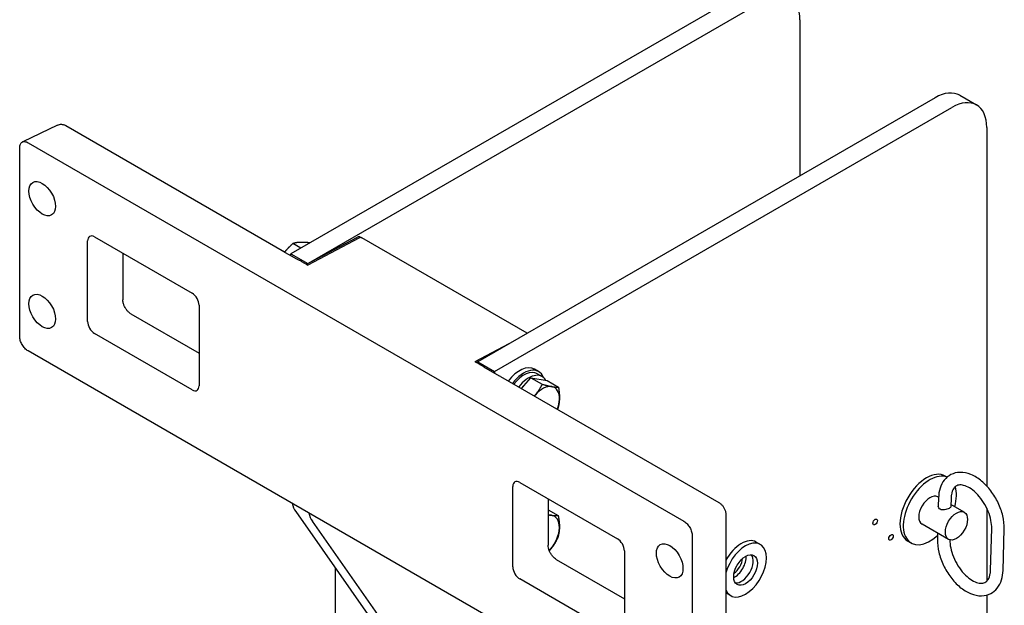
# Model space of a CAD drawing. Units: millimetres. Extents: x 313 to 9713, y 39 to 5448.
# Drawn here: x 1083 to 1732, y 4313 to 4699 of the extents above; entities that cross this region are included whole.
import ezdxf

# ---------------------------------------------------------------- set-up
doc = ezdxf.new("R2010")
doc.units = ezdxf.units.MM
doc.header["$LTSCALE"] = 20
doc.layers.add('Visible Edges(Hillmar_metric)', color=7, linetype='Continuous', lineweight=25)

msp = doc.modelspace()

# ---------------------------------------------------------------- linework, layer by layer
at = {"layer": 'Visible Edges(Hillmar_metric)'}
for p, q in [((1563.04, 4718.625), (1261.529, 4544.548)), ((1273.112, 4538.498), (1574.07, 4712.256)), ((1597.051, 4698.988), (1597.051, 4596.028)), ((1702.468, 4649.118), (1713.498, 4642.749)), ((1686.218, 4647.508), (1384.707, 4473.431)), ((1395.738, 4467.062), (1697.248, 4641.139)), ((1107.654, 4629.496), (1084.629, 4618.427)), ((1113.155, 4629.119), (1257.137, 4545.992)), ((1720.229, 4627.871), (1720.229, 4391.462)), ((1088.18, 4617.857), (1520.551, 4368.228)), ((1082.667, 4490.105), (1082.667, 4614.674)), ((1127.412, 4500.02), (1127.412, 4553.093)), ((1132.009, 4555.746), (1196.355, 4518.596)), ((1268.089, 4548.335), (1262.817, 4551.379)), ((1271.641, 4537.723), (1305.405, 4555.514)), ((1306.325, 4554.984), (1272.56, 4537.192)), ((1306.325, 4554.984), (1272.56, 4537.192)), ((1307.235, 4555.641), (1308.154, 4555.11)), ((1417.167, 4492.172), (1308.154, 4555.11)), ((1150.616, 4545.003), (1150.616, 4514.35)), ((1265.324, 4541.064), (1256.473, 4546.173)), ((1261.529, 4543.254), (1261.529, 4544.548)), ((1261.529, 4544.548), (1272.535, 4538.194)), ((1272.56, 4537.192), (1268.716, 4539.411)), ((1271.641, 4537.723), (1272.56, 4537.192)), ((1156.02, 4504.99), (1200.951, 4479.049)), ((1200.951, 4510.635), (1200.951, 4457.562)), ((1196.355, 4454.909), (1132.009, 4492.059)), ((1520.551, 4230.927), (1088.18, 4480.557)), ((1382.869, 4473.505), (1405.394, 4485.374)), ((1382.869, 4473.505), (1405.394, 4485.374)), ((1386.713, 4471.286), (1382.869, 4473.505)), ((1382.869, 4473.505), (1383.788, 4472.974)), ((1385.259, 4473.749), (1383.788, 4472.974)), ((1384.707, 4472.444), (1384.707, 4473.431)), ((1384.707, 4473.431), (1395.738, 4467.062)), ((1398.955, 4463.911), (1390.105, 4469.021)), ((1395.738, 4467.062), (1395.738, 4465.769)), ((1424.792, 4466.967), (1422.034, 4468.559)), ((1399.619, 4463.73), (1543.6, 4380.602)), ((1413.515, 4455.707), (1419.7, 4462.889)), ((1419.7, 4462.889), (1427.172, 4458.575)), ((1419.7, 4462.889), (1430.361, 4460.997)), ((1423.947, 4465.503), (1427.164, 4463.646)), ((1430.361, 4460.997), (1437.833, 4456.684)), ((1694.121, 4397.37), (1692.901, 4398.074)), ((1407.78, 4338.15), (1407.78, 4391.222)), ((1412.376, 4393.876), (1476.723, 4356.725)), ((1430.984, 4383.132), (1430.984, 4352.479)), ((1688.446, 4383.965), (1687.867, 4384.3)), ((1688.437, 4383.686), (1688.289, 4378.215)), ((1696.689, 4383.463), (1696.541, 4377.992)), ((1430.984, 4375.872), (1437.692, 4372)), ((1705.378, 4374.189), (1696.576, 4379.272)), ((1720.229, 4376.915), (1720.229, 4328.735)), ((1264.608, 4374.642), (1396.963, 4186.347)), ((1548.305, 4372.452), (1548.305, 4250.108)), ((1395.186, 4198.2), (1275.639, 4368.273)), ((1695.059, 4356.317), (1677.548, 4366.427)), ((1722.719, 4336.091), (1723.46, 4363.466)), ((1730.971, 4335.867), (1731.712, 4363.242)), ((1526.064, 4358.679), (1526.064, 4234.11)), ((1687.81, 4360.502), (1687.696, 4356.311)), ((1568.193, 4354.56), (1570.951, 4352.967)), ((1670.325, 4353.916), (1668.136, 4355.18)), ((1436.388, 4343.119), (1481.319, 4317.178)), ((1481.319, 4348.764), (1481.319, 4295.692)), ((1290.755, 4337.445), (1290.755, 4306.5)), ((1476.723, 4293.038), (1412.376, 4330.189)), ((1548.693, 4320.785), (1551.451, 4319.193)), ((1720.229, 4319.546), (1720.229, 4255.048))]:
    msp.add_line(p, q, dxfattribs=at)
for centre, major_axis, start_param, end_param in [((1574.07, 4685.72), (16.25, 28.146), 5.4977871, 7.0685835), ((1686.218, 4620.972), (16.25, 28.146), 0, 0.7853982), ((1697.248, 4614.603), (16.25, 28.146), 5.4977871, 7.0685835), ((1132.009, 4550.439), (-3.25, 5.629), 5.4977871, 7.0685835), ((1305.285, 4552.264), (1.95, 3.377), 0, 0.7417649), ((1306.204, 4551.733), (1.95, 3.377), 0, 0.7417649), ((1306.204, 4551.733), (1.95, 3.377), 0, 0.7417649), ((1255.187, 4542.614), (1.95, 3.377), 5.9833053, 6.5830653), ((1196.355, 4513.288), (3.25, -5.629), 0.7853982, 2.3561945), ((1132.009, 4497.367), (-3.25, 5.629), 0.7853982, 2.3561945), ((1412.284, 4451.671), (9.75, 16.887), 0, 1.3584502), ((1415.042, 4450.079), (9.75, 16.887), 5.853868, 7.6416355), ((1415.042, 4450.079), (8.905, 15.424), 0, 1.3379454), ((1397.669, 4460.352), (1.95, 3.377), 0, 0.29988), ((1418.259, 4448.222), (8.905, 15.424), 5.952108, 7.6211307), ((1196.355, 4460.216), (3.25, -5.629), 5.4977871, 7.0685835), ((1418.259, 4448.222), (7.15, 12.384), 1.1367343, 1.2792938), ((1427.452, 4442.914), (7.8, 13.51), 0.206439, 1.2536365), ((1427.452, 4442.914), (7.8, 13.51), 5.4424267, 6.4896243), ((1427.452, 4442.914), (-7.8, -13.51), 4.3952292, 4.4458001), ((1427.452, 4442.914), (7.8, 13.51), 4.9789779, 5.4424267), ((1680.518, 4376.627), (-12.383, -21.447), 3.1415927, 6.2831853), ((1412.376, 4388.568), (-3.25, 5.629), 5.4977871, 7.0685835), ((1682.707, 4375.363), (-12.382, -21.447), 3.2218711, 7.361706), ((1682.707, 4375.363), (-12.383, -21.447), 2.0005718, 2.6588812), ((1682.707, 4375.363), (-5.159, -8.936), 3.1415927, 6.2831853), ((1284.51, 4399.401), (-16.25, -28.146), 5.7435413, 6.0213859), ((1295.541, 4393.032), (-16.25, -28.146), 5.7435413, 6.0213859), ((1427.452, 4357.999), (7.8, 13.51), 0.2304552, 0.4594452), ((1427.452, 4357.999), (7.8, 13.51), 5.4664429, 6.5136405), ((1427.452, 4357.999), (7.8, 13.51), 4.4192454, 5.4664429), ((1476.723, 4351.418), (3.25, -5.629), 0.7853982, 2.3561945), ((1558.443, 4337.672), (9.75, 16.887), 0, 1.6114813), ((1427.452, 4357.999), (7.8, 13.51), 4.3331507, 4.4192454), ((1561.201, 4336.08), (9.75, 16.887), 2.7179349, 8.2776394), ((1553.847, 4340.326), (-5.525, -9.57), 0.7281799, 2.4134127), ((1552.928, 4340.857), (-4.496, -7.788), 0.8969467, 2.244646), ((1558.443, 4337.672), (5.525, 9.57), 3.3938258, 6.0309521), ((1558.443, 4337.672), (-5.525, -9.57), 0.2522332, 2.8893595), ((1412.376, 4335.496), (-3.25, 5.629), 0.7853982, 2.3561945), ((1558.443, 4337.672), (-9.75, -16.887), 6.2425004, 6.2831853)]:
    msp.add_ellipse(centre, major_axis=major_axis, ratio=0.5773503, start_param=start_param, end_param=end_param, dxfattribs=at)
for centre, major_axis in [((1097.537, 4580.955), (6.191, -10.724)), ((1097.537, 4506.654), (6.191, -10.724)), ((1700.219, 4365.253), (-5.159, -8.936)), ((1646.69, 4367.817), (-1.054, -1.825)), ((1657.131, 4357.612), (-1.054, -1.825)), ((1511.195, 4342.13), (6.191, -10.724)), ((1561.201, 4336.08), (-5.525, -9.57))]:
    msp.add_ellipse(centre, major_axis=major_axis, ratio=0.5773503, dxfattribs=at)
for points, knots in [([(1107.654, 4629.496), (1108.054, 4629.689), (1108.476, 4629.827), (1109.313, 4629.995), (1109.727, 4630.026), (1110.519, 4630.005), (1110.897, 4629.953), (1111.61, 4629.793), (1111.946, 4629.685), (1112.578, 4629.429), (1112.874, 4629.281), (1113.155, 4629.119)], [0.0435504, 0.0435504, 0.0435504, 0.0435504, 0.19172968, 0.19172968, 0.33990897, 0.33990897, 0.48808826, 0.48808826, 0.63626755, 0.63626755, 0.78444684, 0.78444684, 0.78444684, 0.78444684]), ([(1082.667, 4614.674), (1082.667, 4615.101), (1082.705, 4615.506), (1082.852, 4616.257), (1082.962, 4616.603), (1083.388, 4617.513), (1083.795, 4617.969), (1084.816, 4618.545), (1085.42, 4618.658), (1086.749, 4618.521), (1087.461, 4618.272), (1088.18, 4617.857)], [-0.94450472, -0.94450472, -0.94450472, -0.94450472, -0.82383301, -0.82383301, -0.70310466, -0.70310466, -0.4689564, -0.4689564, -0.23462172, -0.23462172, 0, 0, 0, 0]), ([(1084.629, 4618.427), (1084.605, 4618.416), (1084.582, 4618.404), (1084.535, 4618.381), (1084.512, 4618.369), (1084.465, 4618.345), (1084.442, 4618.333), (1084.396, 4618.308), (1084.373, 4618.295), (1084.327, 4618.27), (1084.304, 4618.257), (1084.282, 4618.244)], [-0.043550396, -0.043550396, -0.043550396, -0.043550396, -0.034840317, -0.034840317, -0.026130238, -0.026130238, -0.017420158, -0.017420158, -0.008710079, -0.008710079, 0, 0, 0, 0]), ([(1268.716, 4539.411), (1268.387, 4539.601), (1268.062, 4539.763), (1267.267, 4540.132), (1266.812, 4540.319), (1265.998, 4540.698), (1265.672, 4540.863), (1265.324, 4541.064)], [-0.37246056, -0.37246056, -0.37246056, -0.37246056, -0.26528051, -0.26528051, -0.11341771, -0.11341771, 0, 0, 0, 0]), ([(1156.02, 4504.99), (1155.671, 4505.192), (1155.281, 4505.466), (1154.457, 4506.171), (1154.023, 4506.61), (1153.171, 4507.623), (1152.756, 4508.204), (1152.01, 4509.44), (1151.681, 4510.097), (1151.153, 4511.395), (1150.953, 4512.037), (1150.694, 4513.205), (1150.63, 4513.736), (1150.617, 4514.244), (1150.616, 4514.297), (1150.616, 4514.35)], [4.712389, 4.712389, 4.712389, 4.712389, 4.9491417, 4.9491417, 5.2006923, 5.2006923, 5.4641971, 5.4641971, 5.7327311, 5.7327311, 5.9981425, 5.9981425, 6.2524614, 6.2524614, 6.2831853, 6.2831853, 6.2831853, 6.2831853]), ([(1088.18, 4480.557), (1087.811, 4480.77), (1087.442, 4481.026), (1086.717, 4481.615), (1086.363, 4481.947), (1085.362, 4483.016), (1084.763, 4483.832), (1083.754, 4485.593), (1083.354, 4486.522), (1082.808, 4488.372), (1082.667, 4489.275), (1082.667, 4490.105)], [-0.94450472, -0.94450472, -0.94450472, -0.94450472, -0.82383301, -0.82383301, -0.70310466, -0.70310466, -0.4689564, -0.4689564, -0.23462172, -0.23462172, 0, 0, 0, 0]), ([(1390.105, 4469.021), (1389.847, 4469.17), (1389.597, 4469.327), (1389.03, 4469.706), (1388.745, 4469.909), (1387.866, 4470.538), (1387.297, 4470.949), (1386.713, 4471.286)], [-0.39395499, -0.39395499, -0.39395499, -0.39395499, -0.30149364, -0.30149364, -0.19071065, -0.19071065, 0, 0, 0, 0]), ([(1731.712, 4363.242), (1731.786, 4365.99), (1731.458, 4368.872), (1730.094, 4374.667), (1729.058, 4377.58), (1726.401, 4383.152), (1724.785, 4385.812), (1721.11, 4390.654), (1719.051, 4392.833), (1714.631, 4396.497), (1712.268, 4397.978), (1707.452, 4399.976), (1704.991, 4400.519), (1700.461, 4400.436), (1698.386, 4399.945), (1694.878, 4398.129), (1693.416, 4396.903), (1690.979, 4393.846), (1690.046, 4391.984), (1688.814, 4388.004), (1688.497, 4385.887), (1688.437, 4383.686)], [3.1415927, 3.1415927, 3.1415927, 3.1415927, 3.4835635, 3.4835635, 3.8254907, 3.8254907, 4.1650488, 4.1650488, 4.505471, 4.505471, 4.8486413, 4.8486413, 5.182689, 5.182689, 5.4707045, 5.4707045, 5.7293607, 5.7293607, 6.0092429, 6.0092429, 6.2831853, 6.2831853, 6.2831853, 6.2831853]), ([(1723.46, 4363.466), (1723.504, 4365.099), (1723.345, 4366.92), (1722.586, 4370.76), (1721.981, 4372.78), (1720.358, 4376.797), (1719.336, 4378.792), (1716.987, 4382.521), (1715.66, 4384.253), (1712.871, 4387.255), (1711.412, 4388.528), (1708.565, 4390.504), (1707.178, 4391.213), (1704.645, 4392.092), (1703.51, 4392.255), (1701.424, 4392.171), (1700.561, 4391.868), (1699.258, 4390.954), (1698.758, 4390.442), (1697.688, 4388.773), (1697.172, 4387.436), (1696.783, 4385.051), (1696.711, 4384.28), (1696.689, 4383.463)], [3.1415927, 3.1415927, 3.1415927, 3.1415927, 3.4305924, 3.4305924, 3.7243365, 3.7243365, 4.0219958, 4.0219958, 4.3201264, 4.3201264, 4.6150686, 4.6150686, 4.9048331, 4.9048331, 5.1975565, 5.1975565, 5.5507162, 5.5507162, 5.7993838, 5.7993838, 6.1385509, 6.1385509, 6.2831853, 6.2831853, 6.2831853, 6.2831853]), ([(1543.6, 4380.602), (1544.194, 4380.259), (1544.719, 4379.851), (1545.663, 4378.951), (1546.084, 4378.458), (1546.827, 4377.405), (1547.15, 4376.846), (1547.69, 4375.675), (1547.907, 4375.065), (1548.214, 4373.797), (1548.305, 4373.139), (1548.305, 4372.452)], [-0.7844468, -0.7844468, -0.7844468, -0.7844468, -0.4706681, -0.4706681, -0.1568894, -0.1568894, 0.1568894, 0.1568894, 0.4706681, 0.4706681, 0.7844468, 0.7844468, 0.7844468, 0.7844468]), ([(1689.488, 4376.15), (1689.116, 4376.365), (1688.8, 4376.672), (1688.385, 4377.387), (1688.286, 4377.792), (1688.288, 4378.184), (1688.289, 4378.199), (1688.289, 4378.215)], [0, 0, 0, 0, 0.12114456, 0.12114456, 0.24228912, 0.24228912, 0.24725954, 0.24725954, 0.24725954, 0.24725954]), ([(1696.541, 4377.992), (1696.535, 4377.801), (1696.436, 4377.597), (1696.03, 4377.176), (1695.713, 4376.957), (1694.972, 4376.556), (1694.504, 4376.351), (1693.483, 4376.005), (1692.931, 4375.865), (1691.9, 4375.706), (1691.348, 4375.676), (1690.328, 4375.79), (1689.859, 4375.936), (1689.488, 4376.15)], [1.2159258, 1.2159258, 1.2159258, 1.2159258, 1.33197738, 1.33197738, 1.45299938, 1.45299938, 1.57402139, 1.57402139, 1.69504339, 1.69504339, 1.81618795, 1.81618795, 1.93733251, 1.93733251, 1.93733251, 1.93733251]), ([(1520.551, 4368.228), (1520.921, 4368.014), (1521.29, 4367.758), (1522.015, 4367.169), (1522.369, 4366.838), (1523.369, 4365.769), (1523.969, 4364.953), (1524.978, 4363.191), (1525.378, 4362.262), (1525.924, 4360.412), (1526.064, 4359.509), (1526.064, 4358.679)], [-0.94450472, -0.94450472, -0.94450472, -0.94450472, -0.82383301, -0.82383301, -0.70310466, -0.70310466, -0.4689564, -0.4689564, -0.23462172, -0.23462172, 0, 0, 0, 0]), ([(1687.696, 4356.311), (1687.622, 4353.564), (1687.95, 4350.682), (1689.314, 4344.886), (1690.351, 4341.974), (1693.008, 4336.401), (1694.623, 4333.741), (1698.298, 4328.9), (1700.357, 4326.72), (1704.777, 4323.056), (1707.14, 4321.575), (1711.956, 4319.577), (1714.417, 4319.034), (1718.947, 4319.117), (1721.023, 4319.609), (1724.53, 4321.425), (1725.992, 4322.651), (1728.429, 4325.708), (1729.362, 4327.57), (1730.594, 4331.55), (1730.912, 4333.667), (1730.971, 4335.867)], [6.2831853, 6.2831853, 6.2831853, 6.2831853, 6.6251562, 6.6251562, 6.9670833, 6.9670833, 7.3066414, 7.3066414, 7.6470637, 7.6470637, 7.9902339, 7.9902339, 8.3242817, 8.3242817, 8.6122971, 8.6122971, 8.8709534, 8.8709534, 9.1508356, 9.1508356, 9.424778, 9.424778, 9.424778, 9.424778]), ([(1695.945, 4355.957), (1695.913, 4354.357), (1696.073, 4352.583), (1696.822, 4348.794), (1697.428, 4346.774), (1699.051, 4342.757), (1700.072, 4340.761), (1702.421, 4337.033), (1703.748, 4335.301), (1706.537, 4332.299), (1707.997, 4331.025), (1710.843, 4329.05), (1712.23, 4328.34), (1714.763, 4327.462), (1715.898, 4327.299), (1717.984, 4327.383), (1718.847, 4327.685), (1720.151, 4328.6), (1720.65, 4329.111), (1721.72, 4330.78), (1722.236, 4332.118), (1722.625, 4334.502), (1722.697, 4335.273), (1722.719, 4336.091)], [6.2908885, 6.2908885, 6.2908885, 6.2908885, 6.572185, 6.572185, 6.8659292, 6.8659292, 7.1635885, 7.1635885, 7.4617191, 7.4617191, 7.7566613, 7.7566613, 8.0464258, 8.0464258, 8.3391492, 8.3391492, 8.6923089, 8.6923089, 8.9409764, 8.9409764, 9.2801436, 9.2801436, 9.424778, 9.424778, 9.424778, 9.424778]), ([(1436.388, 4343.119), (1436.039, 4343.321), (1435.649, 4343.596), (1434.825, 4344.301), (1434.39, 4344.739), (1433.539, 4345.753), (1433.124, 4346.333), (1432.378, 4347.57), (1432.049, 4348.227), (1431.521, 4349.525), (1431.321, 4350.166), (1431.062, 4351.335), (1430.998, 4351.866), (1430.985, 4352.373), (1430.984, 4352.427), (1430.984, 4352.479)], [4.712389, 4.712389, 4.712389, 4.712389, 4.9491417, 4.9491417, 5.2006923, 5.2006923, 5.4641971, 5.4641971, 5.7327311, 5.7327311, 5.9981425, 5.9981425, 6.2524614, 6.2524614, 6.2831853, 6.2831853, 6.2831853, 6.2831853])]:
    msp.add_open_spline(points, degree=3, knots=knots, dxfattribs=at)
for points, weights in [([(1262.817, 4551.379), (1259.599, 4548.574), (1257.405, 4545.787)], [1, 1.03208329233, 1.00992647223]), ([(1267.597, 4552.15), (1264.921, 4552.056), (1262.817, 4551.379)], [1, 1.0379548493, 1]), ([(1274.109, 4551.811), (1270.199, 4552.242), (1267.597, 4552.15)], [1.00209388789, 1.03687731423, 1]), ([(1422.474, 4451.407), (1425.111, 4454.47), (1427.172, 4458.575)], [1, 1.0379548493, 1]), ([(1427.172, 4458.575), (1431.013, 4457.5), (1433.488, 4457.061)], [1, 1.0379548493, 1]), ([(1433.488, 4457.061), (1435.962, 4456.622), (1437.833, 4456.684)], [1, 1.0379548493, 1]), ([(1437.833, 4456.684), (1438.629, 4452.071), (1438.466, 4448.569)], [1, 1.0379548493, 1]), ([(1421.964, 4450.829), (1422.223, 4451.115), (1422.474, 4451.407)], [1.00633447185, 1.00348772859, 1]), ([(1438.466, 4448.569), (1438.311, 4445.257), (1437.262, 4441.996)], [1, 1.03581212902, 1.00404350836]), ([(1430.984, 4372.567), (1432.218, 4372.325), (1433.264, 4372.18)], [1.01832814102, 1.01546719229, 1]), ([(1433.264, 4372.18), (1435.776, 4371.832), (1437.692, 4372)], [1, 1.0379548493, 1]), ([(1437.692, 4372), (1438.57, 4367.43), (1438.477, 4363.965)], [1, 1.0379548493, 1]), ([(1438.477, 4363.965), (1438.385, 4360.5), (1437.293, 4357.068)], [1, 1.0379548493, 1]), ([(1437.293, 4357.068), (1435.27, 4352.901), (1432.665, 4349.784)], [1, 1.0379548493, 1]), ([(1432.665, 4349.784), (1432.252, 4349.289), (1431.814, 4348.805)], [1, 1.00583981478, 1.00988257662])]:
    msp.add_rational_spline(points, weights, degree=2, dxfattribs=at)

doc.saveas('drawing.dxf')
